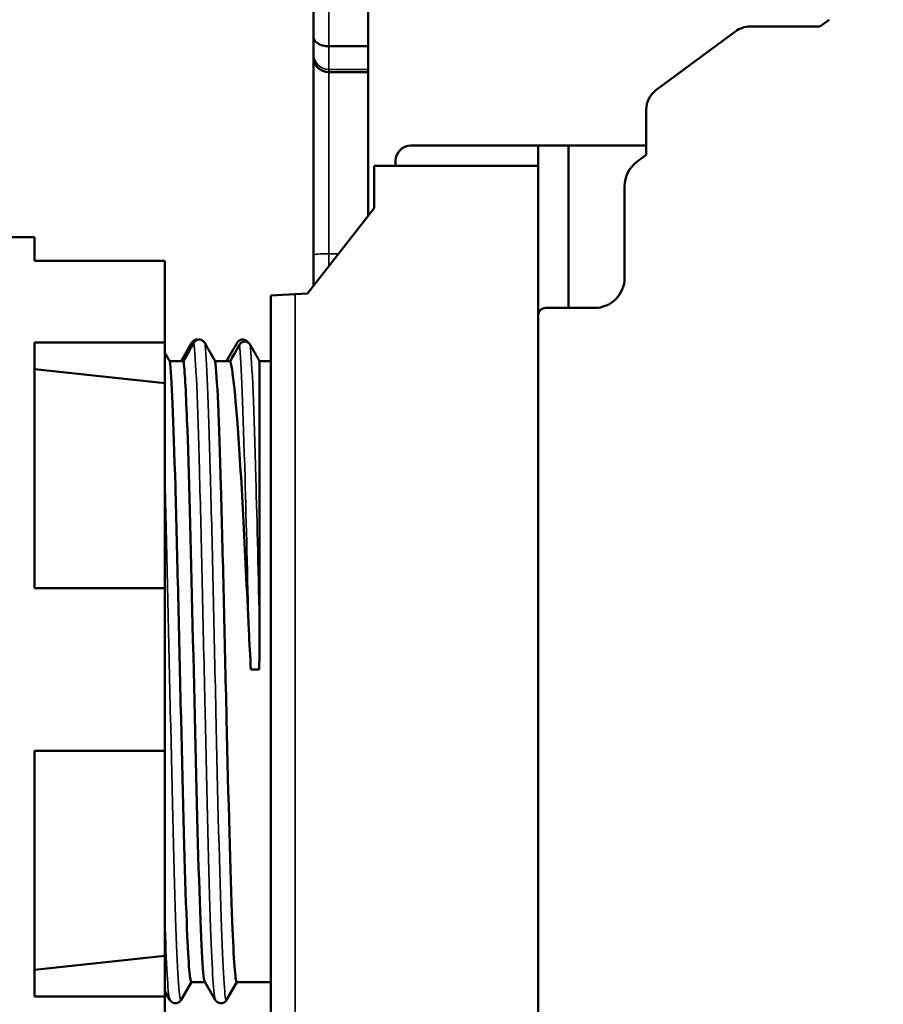
# Model space of a CAD drawing. Units: millimetres. Extents: x 6 to 273, y 3 to 213.
# Drawn here: x 123 to 152, y 101 to 133 of the extents above; entities that cross this region are included whole.
import ezdxf

# ---------------------------------------------------------------- set-up
doc = ezdxf.new("R2010")
doc.units = ezdxf.units.MM
doc.header["$LTSCALE"] = 0.5
for name, color, linetype, lineweight in [('Dimension {c3}', 7, 'Continuous', 25), ('Visible Narrow {c3}', 7, 'Continuous', 35), ('Visible {c3}', 7, 'Continuous', 50)]:
    doc.layers.add(name, color=color, linetype=linetype, lineweight=lineweight)
doc.styles.add('Dim Text {c3}', font='TAHOMA.TTF')
doc.dimstyles.new('mm[in] {c3 - mm[in]}', dxfattribs={"dimscale": 0.5, "dimtxt": 4.572, "dimasz": 2.5, "dimexe": 3.175, "dimexo": 1.6002, "dimgap": 0.8, "dimtad": 0, "dimtih": 1, "dimtoh": 1, "dimdec": 1, "dimrnd": 1e-08, "dimzin": 4, "dimdsep": 46, "dimtxsty": 'Dim Text {c3}', "dimcen": 0.09, "dimdle": 10, "dimclrd": 176, "dimclre": 176, "dimclrt": 176, "dimadec": 1, "dimazin": 1, "dimtfac": 1, "dimtdec": 1, "dimtofl": 0, "dimtmove": 0, "dimatfit": 3, "dimfxl": 1, "dimtolj": 1, "dimtzin": 4, "dimlwd": -1, "dimlwe": -1, "dimarcsym": 0})

# ---------------------------------------------------------------- blocks, each defined once
blk = doc.blocks.new('*D9')
at = {"layer": 'Defpoints', "color": 0}
for p in [(163.327, 160.68), (118.235, 151.956), (163.327, 128.833)]:
    blk.add_point(p, dxfattribs=at)
at = {"layer": 'Dimension {c3}', "color": 176}
for p, q in [((118.235, 152.756), (118.235, 162.268)), ((163.327, 129.633), (163.327, 162.268)), ((119.485, 160.68), (132.322, 160.68)), ((162.077, 160.68), (149.24, 160.68))]:
    blk.add_line(p, q, dxfattribs=at)
for points in [[(119.485, 160.889), (119.485, 160.472), (118.235, 160.68)], [(162.077, 160.889), (162.077, 160.472), (163.327, 160.68)]]:
    blk.add_solid(points, dxfattribs=at)
at = {"layer": 'Dimension {c3}', "color": 176, "insert": (140.781, 164.084), "char_height": 2.286, "attachment_point": 2, "style": 'Dim Text {c3}'}
blk.add_mtext('\\A1; 45.1 mm\\P[1 25/32 in]', dxfattribs=at)

msp = doc.modelspace()

# ---------------------------------------------------------------- linework, layer by layer
at = {"layer": 'Visible Narrow {c3}'}
for p, q in [((133.433, 132.49), (133.433, 134.624)), ((133.433, 132.49), (133.433, 131.73)), ((133.433, 131.73), (134.727, 131.73)), ((133.433, 131.643), (133.433, 131.73)), ((133.433, 125.655), (133.433, 131.643)), ((133.433, 125.244), (133.433, 125.655)), ((133.754, 125.655), (133.433, 125.655)), ((132.327, 96.256), (132.327, 124.32))]:
    msp.add_line(p, q, dxfattribs=at)
for centre, ratio, start_param, end_param in [((133.433, 132.235), 0.996195, 0, 1.570796), ((133.433, 125.611), 0.087156, 4.712389, 6.283185)]:
    msp.add_ellipse(centre, major_axis=(-0.506, 0), ratio=ratio, start_param=start_param, end_param=end_param, dxfattribs=at)
for points, knots in [([(128.988, 122.721), (129.05, 122.286), (129.111, 120.739), (129.172, 118.5), (129.234, 116.262), (129.295, 113.358), (129.356, 110.581), (129.418, 107.804), (129.479, 105.185), (129.54, 103.439), (129.591, 101.999), (129.641, 101.165), (129.692, 101.07)], [55.133813, 55.133813, 55.133813, 55.133813, 55.904489, 55.904489, 55.904489, 56.675165, 56.675165, 56.675165, 57.445841, 57.445841, 57.445841, 58.081537, 58.081537, 58.081537, 58.081537]), ([(129.344, 122.721), (129.406, 122.286), (129.467, 120.739), (129.528, 118.5), (129.59, 116.262), (129.651, 113.358), (129.712, 110.581), (129.774, 107.804), (129.835, 105.185), (129.896, 103.439), (129.953, 101.827), (130.009, 100.975), (130.066, 101.067)], [55.133813, 55.133813, 55.133813, 55.133813, 55.904489, 55.904489, 55.904489, 56.675165, 56.675165, 56.675165, 57.445841, 57.445841, 57.445841, 58.157391, 58.157391, 58.157391, 58.157391]), ([(130.489, 122.655), (130.55, 122.115), (130.611, 120.482), (130.673, 118.253), (130.714, 116.763), (130.755, 115.02), (130.796, 113.255)], [0.156883, 0.156883, 0.156883, 0.156883, 0.928617, 0.928617, 0.928617, 1.444389, 1.444389, 1.444389, 1.444389]), ([(130.845, 122.655), (130.906, 122.115), (130.967, 120.482), (131.029, 118.253), (131.07, 116.763), (131.111, 115.02), (131.152, 113.255)], [0.156883, 0.156883, 0.156883, 0.156883, 0.928617, 0.928617, 0.928617, 1.444389, 1.444389, 1.444389, 1.444389]), ([(128.035, 118.257), (128.094, 116.053), (128.153, 113.259), (128.212, 110.581), (128.274, 107.804), (128.335, 105.185), (128.396, 103.439), (128.453, 101.827), (128.509, 100.975), (128.566, 101.067)], [49.648987, 49.648987, 49.648987, 49.648987, 50.39198, 50.39198, 50.39198, 51.162656, 51.162656, 51.162656, 51.874206, 51.874206, 51.874206, 51.874206]), ([(128.035, 103.596), (128.037, 103.543), (128.038, 103.491), (128.04, 103.439), (128.091, 101.999), (128.141, 101.165), (128.192, 101.07)], [51.1399296, 51.1399296, 51.1399296, 51.1399296, 51.1626558, 51.1626558, 51.1626558, 51.7983519, 51.7983519, 51.7983519, 51.7983519])]:
    msp.add_open_spline(points, degree=3, knots=knots, dxfattribs=at)
at = {"layer": 'Visible {c3}'}
for p, q in [((132.927, 134.943), (132.927, 132.805)), ((134.727, 134.624), (134.727, 132.49)), ((149.607, 133.141), (149.913, 133.368)), ((147.307, 133.141), (149.607, 133.141)), ((132.927, 132.235), (132.927, 132.805)), ((144.21, 131.043), (146.835, 132.985)), ((134.727, 132.49), (133.433, 132.49)), ((134.727, 132.49), (134.727, 131.73)), ((132.927, 132.235), (132.927, 132.103)), ((132.927, 132.103), (132.927, 125.611)), ((134.727, 131.643), (133.433, 131.643)), ((134.727, 131.73), (134.727, 131.643)), ((134.727, 131.643), (134.727, 126.9)), ((143.888, 128.909), (143.888, 130.405)), ((136.133, 129.217), (140.327, 129.217)), ((140.327, 128.556), (140.327, 129.217)), ((141.327, 129.217), (140.327, 129.217)), ((143.888, 129.217), (141.327, 129.217)), ((141.327, 129.217), (141.327, 123.867)), ((143.582, 128.683), (143.888, 128.909)), ((134.927, 128.556), (140.327, 128.556)), ((134.927, 127.156), (134.927, 128.556)), ((135.633, 128.556), (135.633, 128.717)), ((140.327, 128.556), (140.327, 95.356)), ((143.177, 124.867), (143.177, 127.879)), ((132.727, 124.341), (134.927, 127.156)), ((121.835, 126.206), (123.735, 126.206)), ((123.735, 126.206), (123.735, 125.418)), ((132.927, 125.611), (132.927, 124.597)), ((128.035, 125.418), (123.735, 125.418)), ((128.035, 125.418), (128.035, 122.734)), ((131.527, 124.278), (132.327, 124.32)), ((131.527, 124.278), (131.527, 96.256)), ((132.327, 124.32), (132.727, 124.341)), ((142.177, 123.867), (140.577, 123.867)), ((140.327, 98.367), (140.327, 123.617)), ((123.735, 122.734), (123.735, 114.64)), ((123.735, 122.734), (128.035, 122.734)), ((128.035, 122.734), (128.035, 121.395)), ((128.646, 122.116), (128.191, 122.116)), ((130.185, 122.116), (129.691, 122.116)), ((131.527, 122.116), (131.152, 122.116)), ((131.152, 113.255), (131.152, 122.116)), ((128.035, 121.395), (123.735, 121.851)), ((128.035, 114.64), (123.735, 114.64)), ((128.035, 114.64), (128.035, 109.272)), ((131.139, 111.956), (130.869, 111.956)), ((123.735, 109.272), (123.735, 101.178)), ((123.735, 109.272), (128.035, 109.272)), ((128.035, 102.517), (123.735, 102.061)), ((128.035, 102.517), (128.035, 101.178)), ((128.907, 101.656), (128.566, 101.067)), ((128.902, 101.656), (129.351, 101.656)), ((129.692, 101.067), (129.347, 101.664)), ((130.407, 101.656), (130.066, 101.067)), ((130.402, 101.656), (131.527, 101.656)), ((128.192, 101.067), (128.035, 101.339)), ((128.035, 101.178), (123.735, 101.178)), ((128.035, 101.178), (128.035, 98.494))]:
    msp.add_line(p, q, dxfattribs=at)
for centre, radius, start, end in [((147.307, 132.347), 0.794, 90, 126.5), ((144.682, 130.405), 0.794, 126.5, 180), ((136.133, 128.717), 0.5, 90, 180), ((144.177, 127.879), 1, 126.5, 180), ((142.177, 124.867), 1, 270, 0), ((140.577, 123.617), 0.25, 90, 180)]:
    msp.add_arc(centre, radius, start, end, dxfattribs=at)
msp.add_ellipse((133.433, 132.103), major_axis=(0.506, 0), ratio=0.909039, start_param=3.141593, end_param=4.712389, dxfattribs=at)
for points, knots in [([(133.433, 132.49), (133.367, 132.49), (133.302, 132.498), (133.18, 132.529), (133.124, 132.552), (133.031, 132.61), (132.993, 132.644), (132.954, 132.701), (132.944, 132.722), (132.934, 132.753), (132.931, 132.764), (132.928, 132.782), (132.927, 132.789), (132.927, 132.8), (132.927, 132.802), (132.927, 132.805)], [-0.0783397, -0.0783397, -0.0783397, -0.0783397, -0.05857466, -0.05857466, -0.03880928, -0.03880928, -0.01904315, -0.01904315, -0.00880391, -0.00880391, -0.00363937, -0.00363937, 0, 0, 0.00133696, 0.00133696, 0.00133696, 0.00133696]), ([(128.567, 122.116), (128.625, 122.217), (128.683, 122.318), (128.798, 122.519), (128.856, 122.62), (128.914, 122.721)], [-0.06973176, -0.06973176, -0.06973176, -0.06973176, -0.03485501, -0.03485501, 0, 0, 0, 0]), ([(128.988, 122.721), (128.931, 122.62), (128.874, 122.519), (128.76, 122.318), (128.703, 122.217), (128.646, 122.116)], [-0.06951744, -0.06951744, -0.06951744, -0.06951744, -0.03476655, -0.03476655, 0, 0, 0, 0]), ([(128.914, 122.721), (128.923, 122.737), (128.935, 122.753), (128.962, 122.779), (128.977, 122.79), (129.017, 122.812), (129.042, 122.821), (129.089, 122.826), (129.109, 122.825), (129.129, 122.822)], [-0.04332549, -0.04332549, -0.04332549, -0.04332549, -0.03764492, -0.03764492, -0.03198221, -0.03198221, -0.02402114, -0.02402114, -0.01792279, -0.01792279, -0.01792279, -0.01792279]), ([(129.344, 122.721), (129.335, 122.737), (129.323, 122.753), (129.296, 122.779), (129.281, 122.79), (129.241, 122.812), (129.216, 122.821), (129.163, 122.827), (129.137, 122.825), (129.086, 122.81), (129.062, 122.798), (129.019, 122.765), (129.002, 122.745), (128.988, 122.721)], [-0.04332549, -0.04332549, -0.04332549, -0.04332549, -0.03764492, -0.03764492, -0.03198221, -0.03198221, -0.02402114, -0.02402114, -0.01608547, -0.01608547, -0.00809577, -0.00809577, 0, 0, 0, 0]), ([(129.691, 122.116), (129.633, 122.217), (129.576, 122.318), (129.46, 122.519), (129.402, 122.62), (129.344, 122.721)], [-0.06973176, -0.06973176, -0.06973176, -0.06973176, -0.03485501, -0.03485501, 0, 0, 0, 0]), ([(130.067, 122.116), (130.125, 122.217), (130.183, 122.318), (130.298, 122.519), (130.356, 122.62), (130.414, 122.721)], [-0.06973175, -0.06973175, -0.06973175, -0.06973175, -0.03485501, -0.03485501, 0, 0, 0, 0]), ([(130.489, 122.655), (130.431, 122.554), (130.374, 122.452), (130.273, 122.273), (130.229, 122.194), (130.185, 122.116)], [-0.069863, -0.069863, -0.069863, -0.069863, -0.03494295, -0.03494295, -0.00799009, -0.00799009, -0.00799009, -0.00799009]), ([(130.414, 122.721), (130.423, 122.737), (130.435, 122.753), (130.462, 122.779), (130.477, 122.79), (130.517, 122.812), (130.542, 122.821), (130.595, 122.827), (130.621, 122.825), (130.673, 122.81), (130.697, 122.798), (130.734, 122.769), (130.748, 122.754), (130.76, 122.737)], [-0.04332549, -0.04332549, -0.04332549, -0.04332549, -0.03764492, -0.03764492, -0.03198221, -0.03198221, -0.02402114, -0.02402114, -0.01608547, -0.01608547, -0.00809577, -0.00809577, -0.00190427, -0.00190427, -0.00190427, -0.00190427]), ([(130.845, 122.655), (130.835, 122.672), (130.823, 122.687), (130.796, 122.714), (130.781, 122.726), (130.741, 122.748), (130.716, 122.756), (130.663, 122.762), (130.637, 122.76), (130.586, 122.745), (130.562, 122.733), (130.52, 122.7), (130.502, 122.679), (130.489, 122.655)], [-0.04341327, -0.04341327, -0.04341327, -0.04341327, -0.03767114, -0.03767114, -0.03195632, -0.03195632, -0.02403542, -0.02403542, -0.01613816, -0.01613816, -0.00814953, -0.00814953, 0, 0, 0, 0]), ([(128.191, 122.116), (128.253, 121.675), (128.316, 120.153), (128.378, 117.975), (128.44, 115.798), (128.502, 112.991), (128.564, 110.341), (128.627, 107.69), (128.689, 105.228), (128.751, 103.644), (128.801, 102.363), (128.852, 101.668), (128.902, 101.66)], [48.859751, 48.859751, 48.859751, 48.859751, 49.641364, 49.641364, 49.641364, 50.422977, 50.422977, 50.422977, 51.20459, 51.20459, 51.20459, 51.836279, 51.836279, 51.836279, 51.836279]), ([(129.347, 101.667), (129.338, 101.68), (129.329, 101.715), (129.32, 101.772), (129.258, 102.172), (129.196, 103.657), (129.134, 105.811), (129.072, 107.965), (129.01, 110.761), (128.947, 113.417), (128.885, 116.074), (128.823, 118.558), (128.761, 120.175), (128.722, 121.172), (128.684, 121.844), (128.646, 122.116)], [-58.07934, -58.07934, -58.07934, -58.07934, -57.96954, -57.96954, -57.96954, -57.187927, -57.187927, -57.187927, -56.406314, -56.406314, -56.406314, -55.624701, -55.624701, -55.624701, -55.142936, -55.142936, -55.142936, -55.142936]), ([(129.691, 122.116), (129.753, 121.675), (129.816, 120.153), (129.878, 117.975), (129.94, 115.798), (130.002, 112.991), (130.064, 110.341), (130.127, 107.69), (130.189, 105.228), (130.251, 103.644), (130.301, 102.363), (130.352, 101.668), (130.402, 101.66)], [55.142936, 55.142936, 55.142936, 55.142936, 55.924549, 55.924549, 55.924549, 56.706162, 56.706162, 56.706162, 57.487775, 57.487775, 57.487775, 58.119464, 58.119464, 58.119464, 58.119464]), ([(130.796, 113.255), (130.734, 114.587), (130.672, 115.873), (130.548, 118.208), (130.486, 119.235), (130.371, 120.769), (130.318, 121.319), (130.238, 121.88), (130.212, 122.022), (130.185, 122.116)], [0, 0, 0, 0, 0.403231, 0.403231, 0.806462, 0.806462, 1.149945, 1.149945, 1.32284, 1.32284, 1.32284, 1.32284]), ([(128.566, 101.067), (128.556, 101.05), (128.542, 101.028), (128.498, 100.991), (128.477, 100.978), (128.421, 100.958), (128.384, 100.953), (128.319, 100.963), (128.29, 100.974), (128.245, 101.002), (128.229, 101.018), (128.206, 101.045), (128.198, 101.056), (128.192, 101.067)], [0, 0, 0, 0, 0.02315988, 0.02315988, 0.03613297, 0.03613297, 0.05214806, 0.05214806, 0.06629725, 0.06629725, 0.08110709, 0.08110709, 0.09525129, 0.09525129, 0.09525129, 0.09525129]), ([(130.066, 101.067), (130.056, 101.05), (130.042, 101.028), (129.998, 100.991), (129.977, 100.978), (129.921, 100.958), (129.884, 100.953), (129.819, 100.963), (129.79, 100.974), (129.745, 101.002), (129.729, 101.018), (129.706, 101.045), (129.698, 101.056), (129.692, 101.067)], [0, 0, 0, 0, 0.02315988, 0.02315988, 0.03613297, 0.03613297, 0.05214806, 0.05214806, 0.06629725, 0.06629725, 0.08110709, 0.08110709, 0.09525129, 0.09525129, 0.09525129, 0.09525129])]:
    msp.add_open_spline(points, degree=3, knots=knots, dxfattribs=at)
msp.add_rational_spline([(131.152, 122.116), (131.002, 122.379), (130.845, 122.655)], [1, 1.00036444117, 1.0000771505], degree=2, dxfattribs=at)
for points in [[(128.191, 122.116), (128.139, 122.207), (128.087, 122.298), (128.035, 122.389)], [(128.035, 121.395), (128.035, 119.621), (128.035, 117.223), (128.035, 114.64)], [(130.869, 111.956), (130.839, 112.389), (130.816, 112.823), (130.796, 113.255)], [(131.152, 113.255), (131.152, 112.823), (131.149, 112.389), (131.139, 111.956)], [(128.035, 109.272), (128.035, 106.689), (128.035, 104.291), (128.035, 102.517)]]:
    msp.add_open_spline(points, degree=3, dxfattribs=at)

# ---------------------------------------------------------------- dimensions: what is measured, and where the dimension line sits
at = {"layer": 'Dimension {c3}', "color": 176}
dim = msp.add_linear_dim(base=(163.327, 160.68), p1=(118.235, 151.956), p2=(163.327, 128.833), angle=180, text=' <> mm\\X[1 25/32 in]', dimstyle='mm[in] {c3 - mm[in]}', override={"dimtih": 0, "dimtoh": 0, "dimdec": 1, "dimpost": '', "dimtp": 0, "dimtm": 0, "dimtdec": 1, "dimatfit": 1, "dimtvp": -0.25}, dxfattribs=at)
dim.commit()
dim.dimension.update_dxf_attribs({"geometry": '*D9', "text_midpoint": (140.781, 160.68), "dimtype": 160})

doc.saveas('drawing.dxf')
